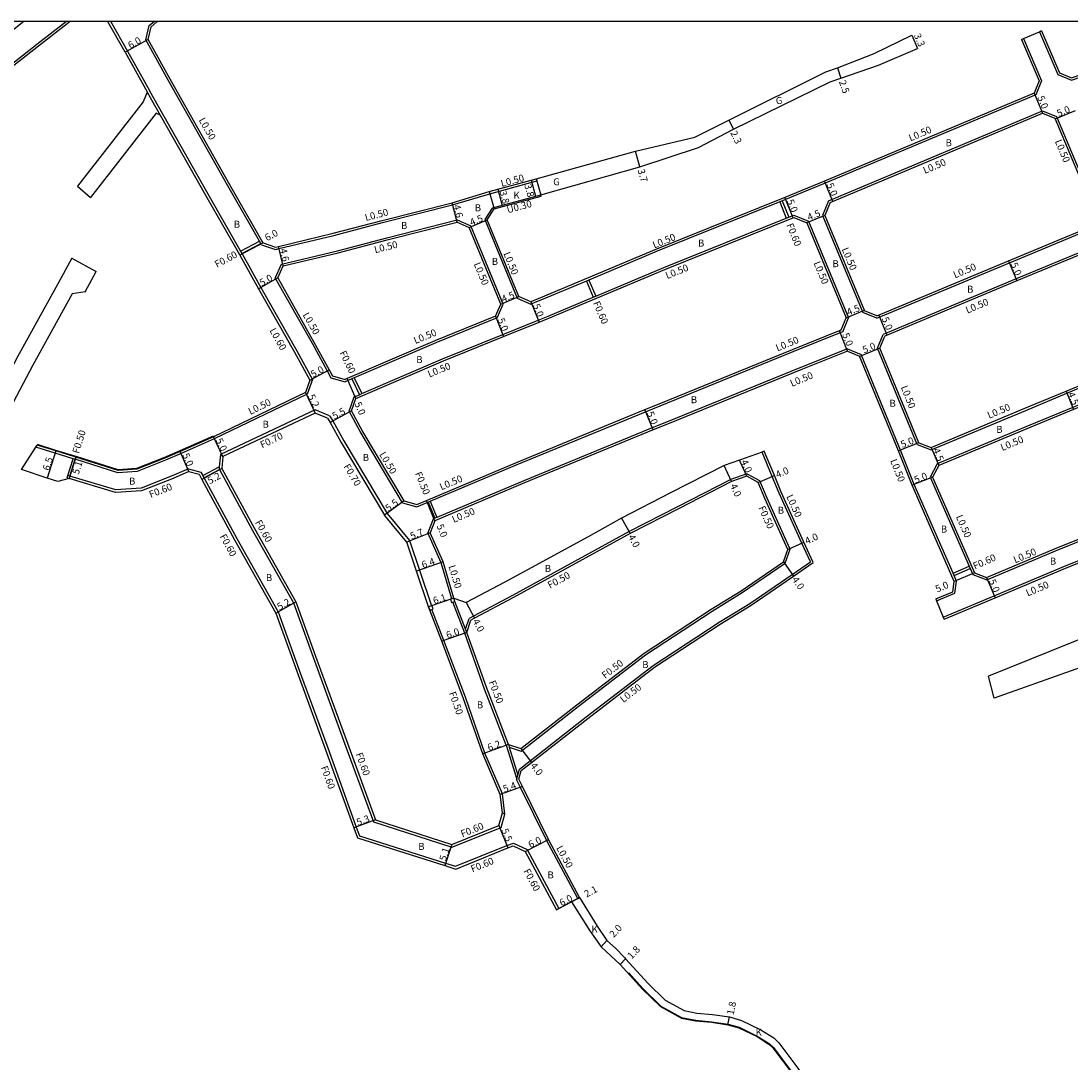
# Model space of a CAD drawing. Units: metres. Extents: x -8000 to -4000, y -114000 to -111000.
# Drawn here: x -4527 to -4287, y -111238 to -111000 of the extents above; entities that cross this region are included whole.
import ezdxf

# ---------------------------------------------------------------- set-up
doc = ezdxf.new("R2010")
doc.units = ezdxf.units.M
doc.header["$LTSCALE"] = 2.5
for name, color, linetype in [('側溝・桝', 7, 'Continuous'), ('図郭', 7, 'Continuous'), ('幅員', 7, 'Continuous'), ('歩道・分離帯・安全施設', 7, 'Continuous'), ('舗装', 7, 'Continuous'), ('道路', 7, 'Continuous')]:
    doc.layers.add(name, color=color, linetype=linetype)

msp = doc.modelspace()

# ---------------------------------------------------------------- linework, layer by layer
at = {"layer": '側溝・桝', "flags": 128}
for points in [[(-4548.62, -111022.06), (-4548.23, -111022.37), (-4543.95, -111016.79), (-4538.97, -111010.32), (-4538.1, -111009.17), (-4537.57, -111008.64), (-4532.87, -111004.95), (-4526.55, -111000)], [(-4543.09, -111026.37), (-4543.49, -111026.06), (-4533.51, -111013.09), (-4531.98, -111011.88), (-4523.55, -111005.28), (-4516.82, -111000)], [(-4294.23, -111013.66), (-4295.52, -111016.82)], [(-4293.95, -111020.5), (-4290.79, -111021.79)], [(-4331.62, -111074.69), (-4330.32, -111071.54)]]:
    msp.add_lwpolyline(points, dxfattribs=at)
at = {"layer": '側溝・桝'}
for points in [[(-4506.77, -111000), (-4502.88, -111006.85), (-4497.88, -111015.89), (-4497.84, -111015.97), (-4494.87, -111021.21), (-4484.25, -111040.01), (-4477.08, -111052.53), (-4476.78, -111053.05), (-4476.71, -111053.18), (-4472.41, -111060.83), (-4464.21, -111075.33), (-4460.67, -111081.83)], [(-4498.69, -111004.31), (-4497.92, -111001.04), (-4496.73, -111000)], [(-4294.17, -111002.25), (-4294.63, -111002.44), (-4290.51, -111012.19), (-4287.37, -111013.48), (-4282.74, -111011.88)], [(-4498.69, -111004.31), (-4498.16, -111004.23)], [(-4472.27, -111051.08), (-4472.45, -111050.76), (-4472.74, -111050.25), (-4479.97, -111037.62), (-4493.6, -111013.51), (-4498.69, -111004.31)], [(-4298.77, -111004.2), (-4298.31, -111004), (-4294.23, -111013.66)], [(-4498.36, -111016.26), (-4495.4, -111021.51)], [(-4295.52, -111016.82), (-4326.14, -111029.73), (-4343.57, -111037.03), (-4352.62, -111040.74), (-4353.43, -111041.06), (-4353.98, -111041.29), (-4381.94, -111052.56), (-4397.54, -111059.13), (-4398.09, -111059.36), (-4408.39, -111063.69), (-4410.8, -111064.67)], [(-4342.81, -111041.04), (-4324.69, -111033.46), (-4293.95, -111020.5)], [(-4290.79, -111021.79), (-4282.74, -111040.98)], [(-4472.27, -111051.08), (-4469.11, -111052.14), (-4468.31, -111051.95), (-4455.79, -111048.94), (-4444.64, -111046.01), (-4428.65, -111041.96), (-4420.18, -111039.43), (-4409.45, -111036.52)], [(-4409.58, -111036.04), (-4409.45, -111036.52)], [(-4419.14, -111042.88), (-4408.4, -111039.97), (-4408.49, -111039.68)], [(-4353.98, -111041.29), (-4352.49, -111044.99)], [(-4353.43, -111041.06), (-4351.93, -111044.77)], [(-4342.81, -111041.04), (-4344.18, -111044.38)], [(-4419.21, -111042.59), (-4419.61, -111042.7), (-4421.32, -111045.35), (-4413.92, -111063.28), (-4410.8, -111064.67)], [(-4469.14, -111058.69), (-4467.69, -111055.5), (-4454.9, -111052.43), (-4443.71, -111049.49), (-4427.61, -111045.41), (-4424.52, -111046.77)], [(-4452.3, -111089.07), (-4451.13, -111085.83), (-4449.91, -111085.31), (-4449.36, -111085.07), (-4430.93, -111077.14), (-4417.18, -111071.57), (-4409.1, -111068.3), (-4406.87, -111067.39), (-4396.54, -111063.04), (-4395.99, -111062.81), (-4380.4, -111056.25), (-4352.49, -111044.99), (-4351.93, -111044.77), (-4350.76, -111044.3)], [(-4350.76, -111044.3), (-4347.43, -111045.69)], [(-4347.43, -111045.69), (-4338.25, -111067.78)], [(-4344.18, -111044.38), (-4334.98, -111066.53)], [(-4418.5, -111067.79), (-4417.14, -111064.65), (-4424.52, -111046.77)], [(-4331.82, -111067.83), (-4301.54, -111055.19), (-4282.74, -111047.34)], [(-4477.08, -111052.53), (-4472.75, -111050.24)], [(-4476.78, -111053.05), (-4472.45, -111050.76)], [(-4282.74, -111051.68), (-4300, -111058.88), (-4330.32, -111071.54)], [(-4469.14, -111058.69), (-4460.74, -111073.54), (-4457.31, -111079.85), (-4456.45, -111081.43), (-4453.19, -111082.37)], [(-4398.09, -111059.36), (-4396.54, -111063.04)], [(-4397.54, -111059.13), (-4395.99, -111062.81)], [(-4418.5, -111067.79), (-4432.51, -111073.46), (-4451.11, -111081.47), (-4451.66, -111081.71), (-4452.52, -111082.08), (-4453.19, -111082.37)], [(-4339.58, -111070.93), (-4338.25, -111067.78)], [(-4331.82, -111067.83), (-4334.98, -111066.53)], [(-4440.07, -111110), (-4436.82, -111110.91), (-4434.45, -111109.91), (-4434.25, -111109.83), (-4433.78, -111109.63), (-4413.91, -111101.27), (-4384.59, -111089.19), (-4381.3, -111087.83), (-4350.9, -111075.45), (-4339.56, -111070.92), (-4339.58, -111070.93)], [(-4338.5, -111074.81), (-4349.38, -111079.15), (-4379.82, -111091.55), (-4383.06, -111092.88), (-4412.42, -111104.98), (-4432.25, -111113.33), (-4432.71, -111113.52), (-4433.11, -111113.69), (-4434.34, -111116.88)], [(-4338.5, -111074.81), (-4335.35, -111076.13)], [(-4322.58, -111096.66), (-4331.62, -111074.69)], [(-4326.37, -111097.96), (-4335.35, -111076.13)], [(-4460.67, -111081.83), (-4461.87, -111085.18), (-4483.07, -111095.39), (-4490.66, -111098.73), (-4494.19, -111100.26), (-4500.65, -111102.82), (-4505.06, -111103.12), (-4514.84, -111100.06), (-4515.31, -111099.92), (-4519.4, -111098.64), (-4523.79, -111097.27), (-4523.5, -111096.83)], [(-4461.27, -111082), (-4460.67, -111081.83)], [(-4451.66, -111081.71), (-4449.91, -111085.31)], [(-4451.11, -111081.47), (-4449.36, -111085.07)], [(-4322.58, -111096.66), (-4319.38, -111097.88), (-4297.81, -111088.89), (-4288.42, -111084.98), (-4282.74, -111082.62)], [(-4282.74, -111086.41), (-4287.08, -111088.21), (-4296.87, -111092.28), (-4318.03, -111101.11), (-4319.63, -111104.13)], [(-4456.79, -111090.1), (-4460.03, -111088.74), (-4481.67, -111098.93)], [(-4440.07, -111110), (-4449.77, -111093.72), (-4452.3, -111089.07)], [(-4456.79, -111090.1), (-4455.98, -111091.29), (-4453.5, -111095.85), (-4443.6, -111112.42), (-4438.48, -111118.62), (-4436.22, -111125.37), (-4433.49, -111133.5)], [(-4481.67, -111098.93), (-4481.93, -111101.76), (-4481.98, -111102.25), (-4481.89, -111102.42), (-4474.45, -111116.17), (-4465.02, -111132.85), (-4459.91, -111146.89), (-4453.24, -111165.09), (-4446.71, -111182.85), (-4428.82, -111188.61), (-4417.6, -111184.13), (-4416.74, -111181.1)], [(-4481.67, -111098.93), (-4481.11, -111099.44)], [(-4414.05, -111173.16), (-4414.03, -111173.09), (-4413.79, -111172.18), (-4413.4, -111170.79), (-4410.93, -111168.86), (-4398.13, -111158.86), (-4382.89, -111147.13), (-4367.81, -111137.27), (-4360.8, -111132.96), (-4351.12, -111126.32), (-4346.97, -111123.47), (-4348.93, -111119.17), (-4350.06, -111116.67), (-4354.07, -111107.76), (-4355.66, -111103.99), (-4357.99, -111098.4)], [(-4318.36, -111131.93), (-4318.17, -111132.39), (-4314.01, -111130.65), (-4313.6, -111127.88), (-4314.16, -111126.61), (-4314.4, -111126.06), (-4323.26, -111105.8), (-4326.37, -111097.96)], [(-4516.69, -111104.31), (-4516.51, -111103.74), (-4515.31, -111099.92)], [(-4516.03, -111103.88), (-4514.84, -111100.06)], [(-4488.92, -111102.22), (-4492.7, -111103.87), (-4499.78, -111106.67), (-4505.54, -111107.06), (-4516.03, -111103.88), (-4516.51, -111103.74)], [(-4488.92, -111102.22), (-4486.15, -111102.96)], [(-4486.15, -111102.96), (-4485.72, -111103.75), (-4485.43, -111104.28), (-4485.39, -111104.35), (-4477.94, -111118.12), (-4468.46, -111134.9), (-4463.69, -111148.22), (-4456.87, -111166.79), (-4450.66, -111184), (-4449.93, -111186.02), (-4430.27, -111192.24), (-4427.96, -111192.97), (-4416.25, -111188.23), (-4414.79, -111187.68), (-4411.66, -111189.13)], [(-4485.72, -111103.75), (-4481.93, -111101.76)], [(-4485.43, -111104.28), (-4481.89, -111102.42)], [(-4415.75, -111165.74), (-4412.97, -111166.65), (-4399.97, -111156.5), (-4384.64, -111144.68), (-4369.37, -111134.71), (-4362.52, -111130.5), (-4352.7, -111123.76), (-4351.58, -111120.59), (-4352.78, -111117.94), (-4356.83, -111108.94), (-4358.49, -111104.99), (-4361.46, -111103.34), (-4365.17, -111104.66), (-4377.33, -111110.89), (-4388.38, -111116.57), (-4396.1, -111120.83), (-4414.99, -111131.13), (-4423.87, -111135.85), (-4424.91, -111136.4)], [(-4516.69, -111104.31), (-4516.21, -111104.46)], [(-4319.63, -111104.13), (-4310.73, -111124.46), (-4310.49, -111125.01), (-4309.91, -111126.35), (-4306.72, -111127.58)], [(-4434.25, -111109.83), (-4432.71, -111113.52)], [(-4433.78, -111109.63), (-4432.25, -111113.33)], [(-4428.86, -111131.91), (-4431.3, -111123.68), (-4434.34, -111116.88)], [(-4306.72, -111127.58), (-4291.01, -111120.97), (-4282.74, -111117.6)], [(-4316.43, -111136.54), (-4316.62, -111136.08), (-4304.99, -111131.19), (-4289.45, -111124.66), (-4282.74, -111121.92)], [(-4314.4, -111126.06), (-4310.73, -111124.46)], [(-4314.16, -111126.61), (-4310.49, -111125.01)], [(-4425.9, -111139.77), (-4428.63, -111132.67)], [(-4425.42, -111139.6), (-4425.71, -111138.86), (-4428.15, -111132.53)], [(-4416.74, -111181.1), (-4417.3, -111176.45), (-4421.27, -111167.12), (-4425.75, -111154.37), (-4430.63, -111141.39), (-4433.39, -111134.32)], [(-4425.71, -111138.86), (-4424.91, -111136.4)], [(-4416.4, -111165.3), (-4421.35, -111152.51), (-4425.9, -111139.77)], [(-4416.4, -111165.3), (-4414.03, -111173.09)], [(-4415.92, -111165.16), (-4415.75, -111165.74), (-4413.79, -111172.18)], [(-4400.09, -111200.31), (-4407.18, -111187.12), (-4413.14, -111175.01), (-4414.05, -111173.16)], [(-4417.28, -111180.8), (-4416.74, -111181.1)], [(-4411.66, -111189.13), (-4404.41, -111202.62)], [(-4400.09, -111200.31), (-4399.65, -111200.08)]]:
    msp.add_lwpolyline(points, dxfattribs=at)
for points in [[(-4428.15, -111132.53), (-4428.38, -111131.76), (-4428.86, -111131.91), (-4429.15, -111131.99), (-4428.92, -111132.76), (-4428.63, -111132.67)], [(-4433.11, -111134.21), (-4433.4, -111133.47), (-4433.49, -111133.5), (-4434.15, -111133.76), (-4433.85, -111134.5), (-4433.39, -111134.32)]]:
    msp.add_lwpolyline(points, close=True, dxfattribs=at)
at = {"layer": '図郭'}
msp.add_lwpolyline([(-4800, -111000), (-4000, -111000), (-4000, -111600), (-4800, -111600)], close=True, dxfattribs=at)
at = {"layer": '幅員'}
for points in [[(-4496.35, -111000), (-4496.18, -111000.19)], [(-4323.79, -111003.26), (-4322.49, -111006.29)], [(-4498.16, -111004.23), (-4503.41, -111007.14)], [(-4340.81, -111010.69), (-4340, -111013.06)], [(-4291.09, -111022.37), (-4286.48, -111020.44)], [(-4365.58, -111022.63), (-4364.56, -111024.69)], [(-4385.9, -111033.28), (-4386.91, -111029.72)], [(-4410.71, -111036.35), (-4409.71, -111040.01)], [(-4341.83, -111041.18), (-4343.76, -111036.56)], [(-4418.36, -111038.42), (-4417.37, -111042.09)], [(-4427.65, -111045.94), (-4428.78, -111041.48)], [(-4350.94, -111044.91), (-4352.81, -111040.27)], [(-4424.91, -111047.14), (-4420.76, -111045.4)], [(-4343.64, -111044.38), (-4347.8, -111046.11)], [(-4471.93, -111050.66), (-4477.23, -111053.47)], [(-4467.34, -111055.93), (-4468.43, -111051.46)], [(-4301.73, -111054.73), (-4299.81, -111059.34)], [(-4468.58, -111058.66), (-4472.94, -111061.12)], [(-4417.68, -111064.65), (-4413.53, -111062.91)], [(-4410.79, -111064.13), (-4408.91, -111068.76)], [(-4418.87, -111067.4), (-4417, -111072.03)], [(-4338.79, -111067.78), (-4334.64, -111066.05)], [(-4329.43, -111071.71), (-4331.35, -111067.09)], [(-4338.5, -111075.35), (-4340.36, -111070.7)], [(-4461.27, -111082), (-4456.87, -111079.61)], [(-4450.73, -111086.21), (-4452.72, -111081.62)], [(-4288.61, -111084.52), (-4286.88, -111088.67)], [(-4462.27, -111084.82), (-4460.02, -111089.51)], [(-4451.75, -111089.03), (-4456.58, -111091.66)], [(-4382.87, -111093.35), (-4384.78, -111088.72)], [(-4481.11, -111099.44), (-4483.28, -111094.93)], [(-4322.2, -111096.27), (-4326.85, -111098.11)], [(-4519.25, -111098.16), (-4521.19, -111104.37)], [(-4488.87, -111102.86), (-4490.86, -111098.27)], [(-4319.39, -111097.34), (-4317.67, -111101.5)], [(-4514.69, -111099.59), (-4516.21, -111104.46)], [(-4364.97, -111105.12), (-4366.62, -111101.47)], [(-4361.51, -111103.88), (-4363.15, -111100.24)], [(-4481.37, -111102.13), (-4485.92, -111104.64)], [(-4358.88, -111105.34), (-4355.19, -111103.79)], [(-4319.08, -111104.15), (-4323.72, -111105.99)], [(-4439.75, -111109.57), (-4444.18, -111112.83)], [(-4432.72, -111114.07), (-4434.64, -111109.45)], [(-4390.07, -111113.51), (-4388.14, -111117.01)], [(-4433.8, -111116.87), (-4439.1, -111118.97)], [(-4352.12, -111120.62), (-4348.47, -111118.96)], [(-4430.83, -111123.5), (-4436.88, -111125.6)], [(-4353.12, -111123.44), (-4350.84, -111126.73)], [(-4309.53, -111125.96), (-4314.12, -111127.95)], [(-4306.73, -111127.04), (-4304.79, -111131.65)], [(-4469, -111135.15), (-4464.48, -111132.59)], [(-4428.38, -111131.76), (-4434.15, -111133.76)], [(-4425.56, -111132.78), (-4423.64, -111136.29)], [(-4425.42, -111139.6), (-4431.09, -111141.57)], [(-4415.92, -111165.16), (-4421.74, -111167.3)], [(-4413.07, -111166.09), (-4410.62, -111169.25)], [(-4412.69, -111174.79), (-4417.79, -111176.58)], [(-4446.25, -111182.37), (-4451.22, -111184.2)], [(-4418.09, -111183.69), (-4416.03, -111188.79)], [(-4412.09, -111189.59), (-4406.74, -111186.89)], [(-4428.84, -111187.97), (-4430.45, -111192.81)], [(-4399.65, -111200.08), (-4404.94, -111202.91)], [(-4399.65, -111200.08), (-4401.5, -111201.07)], [(-4393.41, -111209.88), (-4394.76, -111211.35)], [(-4389.15, -111214.07), (-4390.37, -111215.4)], [(-4365.81, -111229.13), (-4365.46, -111227.36)]]:
    msp.add_lwpolyline(points, dxfattribs=at)
at = {"layer": '幅員', "flags": 128}
for points in [[(-4295.9, -111016.44), (-4293.96, -111021.05)], [(-4331.08, -111074.69), (-4335.71, -111076.59)]]:
    msp.add_lwpolyline(points, dxfattribs=at)
at = {"layer": '歩道・分離帯・安全施設'}
for points in [[(-4483.34, -111094.8), (-4490.92, -111098.13), (-4494.44, -111099.66), (-4500.79, -111102.18), (-4504.99, -111102.46), (-4514.64, -111099.44), (-4515.12, -111099.29), (-4519.21, -111098.02), (-4523.46, -111096.69)], [(-4388.45, -111217.3), (-4385.21, -111220.9), (-4381.09, -111224.88), (-4376.36, -111227.47), (-4373.16, -111228.12), (-4369.54, -111228.44), (-4365.77, -111228.98), (-4363.27, -111229.72), (-4359.09, -111231.72), (-4356.38, -111233.44)], [(-4356.38, -111233.44), (-4355.42, -111234.35), (-4351.17, -111239.96), (-4350.71, -111240.73), (-4349.12, -111242.54), (-4348, -111243.47), (-4346.9, -111244.21), (-4344.02, -111245.55)]]:
    msp.add_lwpolyline(points, dxfattribs=at)
at = {"layer": '舗装'}
for points in [[(-4409.58, -111036.04), (-4408.49, -111039.68)], [(-4420.31, -111038.95), (-4419.14, -111042.88)], [(-4401.5, -111201.07), (-4400.09, -111200.31), (-4399.65, -111200.08)]]:
    msp.add_lwpolyline(points, dxfattribs=at)
at = {"layer": '道路', "flags": 128}
for points in [[(-4543.09, -111026.37), (-4533.15, -111013.44), (-4531.67, -111012.27), (-4523.24, -111005.67), (-4516.01, -111000)], [(-4503.41, -111007.14), (-4507.46, -111000)], [(-4294.77, -111013.66), (-4295.9, -111016.44)], [(-4293.95, -111021.05), (-4291.17, -111022.18)], [(-4331.08, -111074.69), (-4329.94, -111071.92)]]:
    msp.add_lwpolyline(points, dxfattribs=at)
at = {"layer": '道路'}
for points in [[(-4498.16, -111004.23), (-4497.47, -111001.31), (-4496.18, -111000.19), (-4495.97, -111000)], [(-4409.58, -111036.04), (-4386.91, -111029.72), (-4373.34, -111026.5), (-4365.58, -111022.63), (-4343.43, -111011.59), (-4340.81, -111010.69), (-4332.4, -111007.45), (-4323.79, -111003.26)], [(-4323.79, -111003.26), (-4322.49, -111006.29)], [(-4298.77, -111004.2), (-4298.31, -111004), (-4294.63, -111002.44), (-4294.17, -111002.25)], [(-4294.17, -111002.25), (-4290.13, -111011.81), (-4287.35, -111012.95), (-4282.74, -111011.35)], [(-4471.93, -111050.66), (-4472.01, -111050.52), (-4472.31, -111050), (-4479.54, -111037.37), (-4493.16, -111013.26), (-4498.16, -111004.23)], [(-4298.77, -111004.2), (-4294.77, -111013.66)], [(-4503.41, -111007.14), (-4498.4, -111016.19), (-4498.36, -111016.26)], [(-4408.49, -111039.68), (-4385.9, -111033.28), (-4372.5, -111028.87), (-4364.56, -111024.69), (-4342.46, -111013.9), (-4340, -111013.06), (-4331.39, -111010.11), (-4322.49, -111006.29)], [(-4498.36, -111016.26), (-4499.29, -111018.47), (-4514.28, -111037.73)], [(-4295.9, -111016.44), (-4326.33, -111029.26), (-4343.76, -111036.56), (-4352.81, -111040.27), (-4382.13, -111052.1), (-4408.58, -111063.23), (-4410.79, -111064.13)], [(-4495.4, -111021.51), (-4496.34, -111021.03), (-4511.33, -111040.29)], [(-4495.4, -111021.51), (-4484.77, -111040.31), (-4477.61, -111052.81), (-4477.31, -111053.33), (-4477.23, -111053.47), (-4472.94, -111061.12), (-4464.73, -111075.62), (-4461.27, -111082)], [(-4342.42, -111041.42), (-4324.5, -111033.92), (-4293.95, -111021.05)], [(-4291.17, -111022.18), (-4282.74, -111042.27)], [(-4471.93, -111050.66), (-4469.09, -111051.62), (-4468.43, -111051.46), (-4455.92, -111048.46), (-4444.77, -111045.53), (-4428.78, -111041.48), (-4420.31, -111038.95), (-4409.58, -111036.04)], [(-4514.28, -111037.73), (-4511.33, -111040.29)], [(-4419.21, -111042.59), (-4408.49, -111039.68)], [(-4342.42, -111041.42), (-4343.64, -111044.38)], [(-4410.79, -111064.13), (-4413.53, -111062.91), (-4420.76, -111045.4), (-4419.14, -111042.88)], [(-4419.21, -111042.59), (-4419.14, -111042.88)], [(-4468.58, -111058.66), (-4467.34, -111055.93), (-4454.77, -111052.91), (-4443.59, -111049.97), (-4427.65, -111045.94), (-4424.91, -111047.14)], [(-4451.75, -111089.03), (-4450.73, -111086.21), (-4430.73, -111077.6), (-4417, -111072.03), (-4408.91, -111068.76), (-4406.68, -111067.85), (-4380.21, -111056.71), (-4350.76, -111044.84)], [(-4350.76, -111044.84), (-4347.81, -111046.07)], [(-4347.81, -111046.07), (-4338.79, -111067.78)], [(-4343.64, -111044.38), (-4334.6, -111066.15)], [(-4418.87, -111067.4), (-4417.68, -111064.65), (-4424.91, -111047.14)], [(-4331.83, -111067.29), (-4301.73, -111054.73), (-4282.74, -111046.8)], [(-4282.74, -111052.22), (-4299.81, -111059.34), (-4329.94, -111071.92)], [(-4515.58, -111054.15), (-4518.06, -111058.66), (-4528, -111076.66), (-4535.33, -111090.43), (-4537.9, -111090.73), (-4540.87, -111089.32), (-4545.76, -111085.24), (-4555.06, -111078), (-4555.55, -111074.68)], [(-4515.58, -111054.15), (-4510.02, -111057.2)], [(-4512.56, -111061.81), (-4510.02, -111057.2)], [(-4468.58, -111058.66), (-4460.31, -111073.29), (-4456.87, -111079.61), (-4456.11, -111081.01), (-4453.22, -111081.84)], [(-4512.56, -111061.81), (-4515.5, -111062.29), (-4524.5, -111078.59), (-4532.78, -111094.15), (-4538.56, -111094.85), (-4543.04, -111092.72), (-4548.26, -111088.36), (-4557.94, -111080.87), (-4560.67, -111081.34)], [(-4418.87, -111067.4), (-4432.7, -111073), (-4452.72, -111081.62), (-4453.22, -111081.84)], [(-4339.96, -111070.54), (-4338.79, -111067.78)], [(-4331.83, -111067.29), (-4334.6, -111066.15)], [(-4439.75, -111109.57), (-4436.86, -111110.38), (-4434.64, -111109.45), (-4414.1, -111100.81), (-4384.78, -111088.72), (-4381.49, -111087.37), (-4351.08, -111074.98), (-4339.96, -111070.54)], [(-4322.2, -111096.27), (-4331.08, -111074.69)], [(-4338.5, -111075.35), (-4349.19, -111079.61), (-4379.63, -111092.01), (-4382.87, -111093.35), (-4412.22, -111105.44), (-4432.72, -111114.07), (-4433.8, -111116.87)], [(-4338.5, -111075.35), (-4335.74, -111076.52)], [(-4326.85, -111098.11), (-4335.74, -111076.52)], [(-4461.27, -111082), (-4462.27, -111084.82), (-4483.28, -111094.93), (-4490.86, -111098.27), (-4494.38, -111099.8), (-4500.76, -111102.33), (-4505, -111102.61), (-4514.69, -111099.59), (-4515.17, -111099.44), (-4519.25, -111098.16), (-4523.5, -111096.83)], [(-4322.2, -111096.27), (-4319.39, -111097.34), (-4298, -111088.42), (-4288.61, -111084.52), (-4282.74, -111082.08)], [(-4282.74, -111086.95), (-4286.88, -111088.67), (-4296.67, -111092.75), (-4317.67, -111101.5), (-4319.08, -111104.15)], [(-4457.25, -111090.67), (-4460.02, -111089.51), (-4481.11, -111099.44)], [(-4439.75, -111109.57), (-4449.33, -111093.48), (-4451.75, -111089.03)], [(-4457.25, -111090.67), (-4456.58, -111091.66), (-4454.11, -111096.2), (-4444.18, -111112.83)], [(-4527.11, -111102.39), (-4523.79, -111097.27), (-4523.5, -111096.83)], [(-4357.52, -111098.23), (-4357.99, -111098.4), (-4363.15, -111100.24), (-4366.62, -111101.47), (-4378.89, -111107.75), (-4390.07, -111113.51), (-4397.74, -111117.74), (-4416.7, -111128.08), (-4425.56, -111132.78)], [(-4413.52, -111173.11), (-4412.97, -111171.08), (-4410.62, -111169.25), (-4397.82, -111159.26), (-4382.6, -111147.54), (-4367.54, -111137.69), (-4360.53, -111133.38), (-4350.84, -111126.73), (-4346.35, -111123.65), (-4348.47, -111118.96), (-4349.61, -111116.46), (-4353.61, -111107.56), (-4355.19, -111103.79), (-4357.52, -111098.23)], [(-4318.36, -111131.93), (-4314.47, -111130.29), (-4314.12, -111127.95), (-4323.72, -111105.99), (-4326.85, -111098.11)], [(-4481.11, -111099.44), (-4481.37, -111102.13), (-4473.92, -111115.88), (-4464.48, -111132.59), (-4459.35, -111146.69), (-4452.68, -111164.88), (-4446.25, -111182.37), (-4428.84, -111187.97), (-4418.09, -111183.69), (-4417.28, -111180.8)], [(-4488.87, -111102.86), (-4492.47, -111104.43), (-4499.65, -111107.26), (-4505.6, -111107.66), (-4516.21, -111104.46), (-4518.81, -111105.14), (-4521.19, -111104.37), (-4527.11, -111102.39)], [(-4488.87, -111102.86), (-4486.55, -111103.48)], [(-4486.55, -111103.48), (-4485.92, -111104.64), (-4478.46, -111118.41), (-4469, -111135.15), (-4464.25, -111148.42), (-4457.44, -111167), (-4451.22, -111184.2), (-4450.4, -111186.5), (-4430.45, -111192.81), (-4427.93, -111193.61), (-4416.03, -111188.79), (-4414.82, -111188.33), (-4412.09, -111189.59)], [(-4415.92, -111165.16), (-4413.07, -111166.09), (-4400.28, -111156.1), (-4384.93, -111144.28), (-4369.64, -111134.28), (-4362.79, -111130.08), (-4353.12, -111123.44), (-4352.12, -111120.62), (-4353.23, -111118.15), (-4357.29, -111109.14), (-4358.88, -111105.34), (-4361.51, -111103.88), (-4364.97, -111105.12), (-4377.1, -111111.33), (-4388.14, -111117.01), (-4395.86, -111121.27), (-4414.76, -111131.57), (-4423.64, -111136.29), (-4424.5, -111136.75)], [(-4319.08, -111104.15), (-4309.53, -111125.96), (-4306.73, -111127.04)], [(-4417.28, -111180.8), (-4417.79, -111176.58), (-4421.74, -111167.3), (-4426.22, -111154.54), (-4431.09, -111141.57), (-4433.85, -111134.5), (-4434.15, -111133.76), (-4436.88, -111125.6), (-4439.1, -111118.97), (-4444.18, -111112.83)], [(-4428.38, -111131.76), (-4430.83, -111123.5), (-4433.8, -111116.87)], [(-4306.73, -111127.04), (-4291.21, -111120.51), (-4282.74, -111117.06)], [(-4316.43, -111136.54), (-4304.79, -111131.65), (-4289.26, -111125.12), (-4282.74, -111122.46)], [(-4428.38, -111131.76), (-4425.56, -111132.78)], [(-4318.36, -111131.93), (-4318.17, -111132.39), (-4316.62, -111136.08), (-4316.43, -111136.54)], [(-4425.42, -111139.6), (-4424.5, -111136.75)], [(-4415.92, -111165.16), (-4420.88, -111152.34), (-4425.42, -111139.6)], [(-4282.74, -111140.06), (-4306.34, -111149.59)], [(-4282.74, -111146.67), (-4305.02, -111154.56)], [(-4305.02, -111154.56), (-4306.34, -111149.59)], [(-4399.65, -111200.08), (-4406.74, -111186.89), (-4412.69, -111174.79), (-4413.52, -111173.11)], [(-4412.09, -111189.59), (-4404.94, -111202.91), (-4404.41, -111202.62), (-4401.5, -111201.07), (-4397.36, -111207.71), (-4394.76, -111211.35), (-4390.37, -111215.4), (-4385.32, -111221.01), (-4381.18, -111225.01), (-4376.41, -111227.61), (-4373.18, -111228.27), (-4369.56, -111228.59), (-4365.81, -111229.13), (-4363.33, -111229.87), (-4359.16, -111231.85), (-4356.47, -111233.55)], [(-4399.65, -111200.08), (-4395.68, -111206.62), (-4393.41, -111209.88), (-4391.45, -111211.68), (-4389.42, -111213.82), (-4389.15, -111214.07), (-4384.02, -111219.76), (-4380.1, -111223.54), (-4375.79, -111225.9), (-4372.92, -111226.49), (-4369.35, -111226.8), (-4365.46, -111227.36), (-4362.68, -111228.18), (-4358.29, -111230.27), (-4355.35, -111232.13)], [(-4355.35, -111232.13), (-4354.19, -111233.25), (-4349.8, -111239.03), (-4349.36, -111239.76), (-4347.97, -111241.35), (-4347.01, -111242.14), (-4346.08, -111242.77), (-4343.38, -111244.03)], [(-4356.47, -111233.55), (-4355.54, -111234.45), (-4351.29, -111240.04), (-4350.83, -111240.82), (-4349.23, -111242.65), (-4348.09, -111243.59), (-4346.97, -111244.34), (-4344.08, -111245.69)]]:
    msp.add_lwpolyline(points, dxfattribs=at)

# ---------------------------------------------------------------- texts
at = {"layer": '側溝・桝'}
for s, rotation, p in [('L0.50', 299.4713, (-4486.68, -111022.6)), ('L0.50', 22.8497, (-4324.13, -111027.51)), ('L0.50', 292.7715, (-4291.19, -111027.46)), ('L0.50', 22.8491, (-4320.84, -111034.93)), ('L0.50', 15.1704, (-4417.42, -111037.91)), ('U0.30', 15.1704, (-4416.04, -111043.91)), ('L0.50', 14.2117, (-4448.46, -111045.67)), ('F0.60', 291.965, (-4352.47, -111046.55)), ('L0.50', 21.9663, (-4382.61, -111051.95)), ('L0.50', 14.2138, (-4446.34, -111053.03)), ('F0.60', 27.9224, (-4482.46, -111056.37)), ('L0.50', 292.4256, (-4417.1, -111053.11)), ('L0.50', 292.5043, (-4339.85, -111052.08)), ('L0.50', 292.4256, (-4423.87, -111055.47)), ('L0.50', 21.9647, (-4379.68, -111058.94)), ('L0.50', 292.5043, (-4346.28, -111055.24)), ('L0.50', 22.654, (-4313.96, -111058.77)), ('F0.60', 292.8191, (-4396.63, -111064.35)), ('L0.50', 22.654, (-4311.13, -111066.82)), ('L0.50', 299.4969, (-4462.95, -111067.08)), ('L0.60', 299.3126, (-4470.52, -111070.63)), ('L0.50', 22.0549, (-4437.17, -111073.75)), ('L0.50', 22.1575, (-4354.49, -111075.45)), ('F0.60', 295.9205, (-4454.52, -111075.74)), ('L0.50', 22.0549, (-4433.97, -111081.41)), ('L0.50', 22.1604, (-4351.22, -111083.53)), ('L0.50', 291.61, (-4326.36, -111083.58)), ('L0.50', 25.7006, (-4474.84, -111089.95)), ('L0.50', 22.6226, (-4306.17, -111090.83)), ('F0.50', 72.6687, (-4514, -111098.88)), ('F0.70', 25.7006, (-4472.13, -111097.59)), ('L0.50', 22.6226, (-4303.16, -111098.19)), ('L0.50', 300.7776, (-4445.47, -111098.95)), ('F0.70', 300.8535, (-4453.62, -111101.69)), ('L0.50', 291.61, (-4328.78, -111100.36)), ('F0.50', 292.5659, (-4437.3, -111103.29)), ('L0.50', 22.8144, (-4431.22, -111107.15)), ('F0.60', 21.5848, (-4497.58, -111108.92)), ('L0.50', 294.2462, (-4352.52, -111108.54)), ('L0.50', 22.8144, (-4428.4, -111114.59)), ('F0.50', 294.2524, (-4358.88, -111111.13)), ('L0.50', 293.6358, (-4313.79, -111113.16)), ('F0.60', 299.4736, (-4473.81, -111114.45)), ('F0.60', 298.4327, (-4481.87, -111117.65)), ('L0.50', 22.8115, (-4300.22, -111123.83)), ('F0.60', 23.6273, (-4309.42, -111125.25)), ('L0.50', 286.5281, (-4429.61, -111124.47)), ('F0.50', 28.6107, (-4406.43, -111129.63)), ('L0.50', 22.8115, (-4297.36, -111131.38)), ('F0.50', 37.6024, (-4393.84, -111150.23)), ('F0.50', 291.1345, (-4420.42, -111150.89)), ('L0.50', 37.6024, (-4389.68, -111155.72)), ('F0.50', 289.344, (-4429.52, -111153.41)), ('F0.60', 289.8532, (-4450.8, -111167.33)), ('F0.60', 289.8532, (-4458.77, -111170.38)), ('F0.60', 21.7292, (-4426.44, -111186.39)), ('L0.50', 298.2431, (-4405.05, -111188.78)), ('F0.60', 22.0577, (-4424.13, -111194.39)), ('F0.60', 298.2354, (-4412.54, -111194.05))]:
    msp.add_text(s, height=1.6, rotation=rotation, dxfattribs=at).set_placement(p)
at = {"layer": '幅員'}
for s, rotation, p in [('3.3', 293.2227, (-4323.38, -111003.26)), ('6.0', 28.9445, (-4502.24, -111006.38)), ('2.5', 288.967, (-4340.48, -111013.84)), ('5.0', 292.8491, (-4295.2, -111017.45)), ('5.0', 22.7699, (-4290.3, -111021.93)), ('2.3', 296.4765, (-4365.32, -111025.53)), ('3.7', 285.8248, (-4386.42, -111034.03)), ('3.8', 285.1704, (-4417.96, -111038.95)), ('3.8', 285.1704, (-4412.3, -111037.44)), ('5.0', 292.7169, (-4343.32, -111037.36)), ('5.0', 291.9738, (-4352.38, -111041.07)), ('4.6', 284.2169, (-4428.52, -111042.13)), ('4.5', 22.5585, (-4347.29, -111045.63)), ('4.5', 22.7428, (-4424.35, -111046.8)), ('6.0', 27.9028, (-4471.01, -111050.3)), ('4.6', 283.6842, (-4468.16, -111052.12)), ('5.0', 292.6493, (-4301.29, -111055.52)), ('5.0', 29.414, (-4472.2, -111060.59)), ('4.5', 22.7428, (-4417.12, -111064.3)), ('5.0', 292.0593, (-4410.36, -111064.92)), ('4.5', 22.5585, (-4338.29, -111067.3)), ('5.0', 292.0618, (-4418.44, -111068.2)), ('5.0', 292.654, (-4330.73, -111067.95)), ('5.0', 291.7593, (-4339.74, -111071.57)), ('5.0', 22.3785, (-4334.69, -111075.91)), ('5.0', 28.5336, (-4460.52, -111081.48)), ('5.2', 295.664, (-4461.75, -111085.68)), ('5.0', 293.3844, (-4451.11, -111087.35)), ('4.5', 292.5798, (-4288.27, -111085.08)), ('5.5', 28.5423, (-4455.62, -111091.02)), ('5.0', 292.3984, (-4384.34, -111089.52)), ('5.0', 295.6682, (-4482.8, -111095.7)), ('5.0', 21.6188, (-4325.98, -111097.5)), ('5.0', 293.4992, (-4490.41, -111099.06)), ('4.5', 292.4419, (-4319.05, -111097.9)), ('6.5', 72.6687, (-4520.79, -111102.76)), ('5.1', 72.6687, (-4514.03, -111103.65)), ('4.0', 294.323, (-4362.9, -111100.56)), ('5.2', 28.8494, (-4484.08, -111105.79)), ('4.0', 22.748, (-4354.52, -111104.38)), ('5.0', 21.6211, (-4322.92, -111105.57)), ('4.0', 294.3277, (-4365.33, -111106.05)), ('5.5', 36.3142, (-4443.31, -111112.07)), ('5.7', 21.617, (-4437.98, -111118.41)), ('5.0', 292.5502, (-4432.36, -111115.25)), ('4.0', 298.8478, (-4388.65, -111117.75)), ('4.0', 24.3842, (-4347.78, -111119.53)), ('6.4', 19.1096, (-4435.4, -111124.98)), ('4.0', 304.7079, (-4351.27, -111127.52)), ('5.0', 23.4228, (-4318.02, -111130.51)), ('5.0', 292.8115, (-4306.29, -111127.83)), ('5.2', 29.4614, (-4468.18, -111134.57)), ('6.1', 19.1096, (-4432.81, -111133.19)), ('4.0', 298.7329, (-4424.15, -111137.02)), ('6.0', 19.1093, (-4429.8, -111141.01)), ('6.2', 20.2212, (-4420.37, -111166.69)), ('4.0', 307.8519, (-4411, -111170.06)), ('5.4', 19.3378, (-4416.83, -111176.14)), ('5.3', 20.2189, (-4450.27, -111183.75)), ('5.5', 291.9881, (-4417.57, -111184.71)), ('6.0', 26.7455, (-4410.89, -111188.87)), ('5.1', 71.6678, (-4430.24, -111191.88)), ('6.0', 28.1635, (-4403.75, -111202.16)), ('2.1', 28.1635, (-4398.08, -111200.14)), ('2.0', 47.307, (-4391.87, -111209.39)), ('1.8', 47.3235, (-4387.77, -111214.29)), ('1.8', 78.8069, (-4364.49, -111226.99))]:
    msp.add_text(s, height=1.6, rotation=rotation, dxfattribs=at).set_placement(p)
at = {"layer": '舗装'}
for s, p in [('G', (-4354.87, -111018.93)), ('B', (-4316.11, -111028.59)), ('G', (-4405.69, -111037.51)), ('K', (-4414.77, -111040.59)), ('B', (-4423.59, -111043.44)), ('B', (-4478.61, -111047.2)), ('B', (-4440.44, -111047.48)), ('B', (-4372.63, -111051.49)), ('B', (-4419.71, -111055.67)), ('B', (-4341.93, -111056.2)), ('B', (-4311.2, -111062.04)), ('B', (-4436.95, -111078.08)), ('B', (-4374.27, -111087.25)), ('B', (-4328.91, -111088.07)), ('B', (-4472.05, -111092.86)), ('B', (-4304.53, -111094.02)), ('B', (-4449.17, -111100.42)), ('B', (-4502.52, -111105.84)), ('B', (-4354.42, -111112.5)), ('B', (-4317.18, -111116.79)), ('B', (-4292.29, -111124.1)), ('B', (-4407.61, -111125.77)), ('B', (-4471.28, -111127.87)), ('B', (-4385.35, -111147.71)), ('B', (-4423.11, -111156.92)), ('B', (-4436.5, -111189.22)), ('B', (-4406.99, -111195.75)), ('K', (-4396.94, -111208.15)), ('K', (-4359.49, -111231.67))]:
    msp.add_text(s, height=1.6, dxfattribs=at).set_placement(p)

doc.saveas('drawing.dxf')
